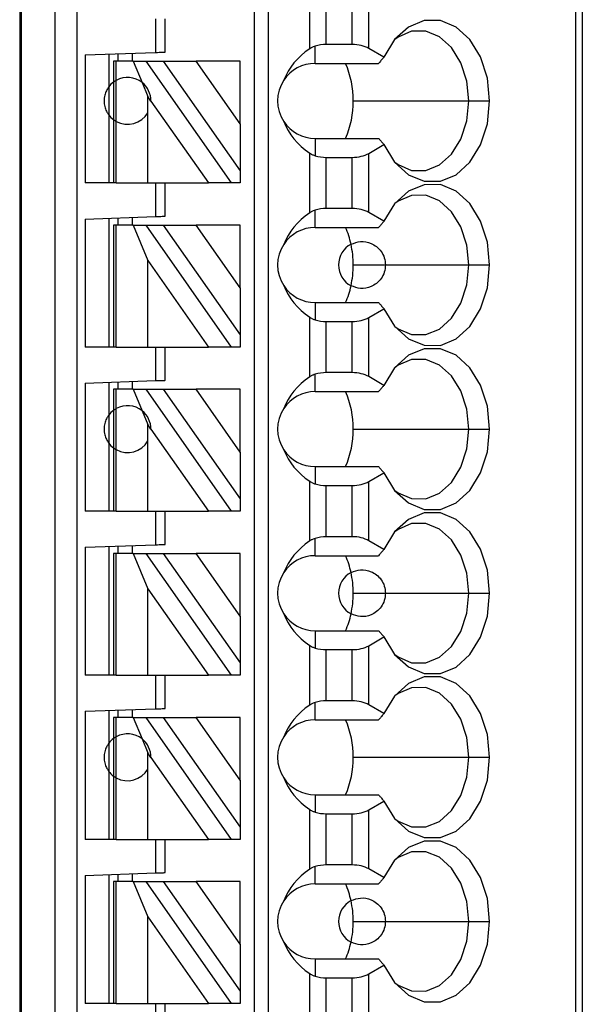
# Model space of a CAD drawing. Units: inches. Extents: x 0.1 to 16.9, y 0.1 to 10.9.
# Drawn here: x 11.3 to 11.8, y 5.5 to 6.3 of the extents above; entities that cross this region are included whole.
import ezdxf

# ---------------------------------------------------------------- set-up
doc = ezdxf.new("R2010")
doc.units = ezdxf.units.IN
doc.header["$MEASUREMENT"] = 0

msp = doc.modelspace()

# ---------------------------------------------------------------- linework, layer by layer
at = {"color": 7, "linetype": 'Continuous', "lineweight": 25}
for p, q in [((11.29097, 8.10259), (11.29097, 5.14983)), ((11.29216, 8.10259), (11.29216, 5.14983)), ((11.32065, 5.14983), (11.32065, 8.10259)), ((11.33914, 5.14983), (11.33914, 8.10259)), ((11.48782, 8.10259), (11.48782, 5.20889)), ((11.49963, 8.10259), (11.49963, 5.20889)), ((11.75765, 8.10259), (11.75765, 5.14983)), ((11.76341, 8.10259), (11.76341, 5.14983)), ((11.53449, 6.2862), (11.53449, 6.3363)), ((11.58414, 6.28643), (11.58414, 6.33607)), ((11.54841, 6.28976), (11.54841, 6.33274)), ((11.57022, 6.28976), (11.57022, 6.33274)), ((11.40514, 6.31125), (11.40514, 6.28302)), ((11.41302, 6.2833), (11.41302, 6.31125)), ((11.539, 6.27385), (11.539, 6.28838)), ((11.57022, 6.28976), (11.54841, 6.28976)), ((11.59684, 6.2791), (11.58414, 6.28643)), ((11.34609, 6.28096), (11.40514, 6.28302)), ((11.34609, 6.28096), (11.34609, 6.17346)), ((11.36577, 6.28165), (11.36577, 6.25416)), ((11.36971, 6.27582), (11.36971, 6.2581)), ((11.37202, 6.27582), (11.36971, 6.27582)), ((11.37202, 6.25959), (11.37202, 6.27582)), ((11.38631, 6.27582), (11.37202, 6.27582)), ((11.37365, 6.27582), (11.37365, 6.28192)), ((11.38546, 6.28234), (11.38546, 6.27582)), ((11.38631, 6.27582), (11.3937, 6.25781)), ((11.38631, 6.27582), (11.39713, 6.27582)), ((11.4688, 6.17346), (11.39713, 6.27582)), ((11.39713, 6.27582), (11.41154, 6.27582)), ((11.41154, 6.27582), (11.47601, 6.18375)), ((11.41154, 6.27582), (11.4391, 6.27582)), ((11.47601, 6.22311), (11.4391, 6.27582)), ((11.47601, 6.27582), (11.4391, 6.27582)), ((11.47601, 6.22311), (11.47601, 6.27582)), ((11.539, 6.27385), (11.59239, 6.27385)), ((11.37202, 6.22511), (11.37202, 6.25959)), ((11.36577, 6.25416), (11.36577, 6.23054)), ((11.36971, 6.2581), (11.36971, 6.2266)), ((11.3937, 6.25781), (11.39853, 6.24608)), ((11.40121, 6.24225), (11.39853, 6.24608)), ((11.39853, 6.23244), (11.39853, 6.24608)), ((11.40121, 6.24225), (11.44938, 6.17346)), ((11.57107, 6.24235), (11.66805, 6.24235)), ((11.66805, 6.24235), (11.68561, 6.24235)), ((11.36577, 6.23054), (11.36577, 6.17346)), ((11.36971, 6.2266), (11.36971, 6.17346)), ((11.39853, 6.17346), (11.39853, 6.23244)), ((11.37202, 6.17346), (11.37202, 6.22511)), ((11.47601, 6.22311), (11.47601, 6.18375)), ((11.539, 6.21086), (11.539, 6.19633)), ((11.539, 6.21086), (11.59239, 6.21086)), ((11.58414, 6.19827), (11.59684, 6.20561)), ((11.53449, 6.1484), (11.53449, 6.19851)), ((11.54841, 6.15196), (11.54841, 6.19495)), ((11.54841, 6.19495), (11.57022, 6.19495)), ((11.57022, 6.15196), (11.57022, 6.19495)), ((11.58414, 6.14864), (11.58414, 6.19827)), ((11.47601, 6.18375), (11.47601, 6.17346)), ((11.36971, 6.17346), (11.34609, 6.17346)), ((11.37202, 6.17346), (11.36971, 6.17346)), ((11.37202, 6.17346), (11.39853, 6.17346)), ((11.39853, 6.17346), (11.44938, 6.17346)), ((11.40514, 6.17346), (11.40514, 6.14523)), ((11.41302, 6.1455), (11.41302, 6.17346)), ((11.4688, 6.17346), (11.44938, 6.17346)), ((11.47601, 6.17346), (11.4688, 6.17346)), ((11.57022, 6.15196), (11.54841, 6.15196)), ((11.34609, 6.14317), (11.40514, 6.14523)), ((11.34609, 6.14317), (11.34609, 6.03566)), ((11.36577, 6.14385), (11.36577, 6.03566)), ((11.37365, 6.13802), (11.37365, 6.14413)), ((11.38546, 6.14454), (11.38546, 6.13802)), ((11.539, 6.13605), (11.539, 6.15058)), ((11.59684, 6.1413), (11.58414, 6.14864)), ((11.36971, 6.13802), (11.36971, 6.03566)), ((11.37202, 6.13802), (11.36971, 6.13802)), ((11.37202, 6.03566), (11.37202, 6.13802)), ((11.38631, 6.13802), (11.37202, 6.13802)), ((11.38631, 6.13802), (11.39853, 6.10828)), ((11.38631, 6.13802), (11.39713, 6.13802)), ((11.4688, 6.03566), (11.39713, 6.13802)), ((11.39713, 6.13802), (11.41154, 6.13802)), ((11.41154, 6.13802), (11.47601, 6.04596)), ((11.41154, 6.13802), (11.4391, 6.13802)), ((11.47601, 6.08531), (11.4391, 6.13802)), ((11.47601, 6.13802), (11.4391, 6.13802)), ((11.47601, 6.08531), (11.47601, 6.13802)), ((11.539, 6.13605), (11.59239, 6.13605)), ((11.39853, 6.03566), (11.39853, 6.10828)), ((11.39853, 6.10828), (11.44938, 6.03566)), ((11.57107, 6.10456), (11.59806, 6.10456)), ((11.59806, 6.10456), (11.66805, 6.10456)), ((11.66805, 6.10456), (11.68561, 6.10456)), ((11.47601, 6.08531), (11.47601, 6.04596)), ((11.539, 6.07306), (11.539, 6.05853)), ((11.539, 6.07306), (11.59239, 6.07306)), ((11.53449, 6.01061), (11.53449, 6.06071)), ((11.58414, 6.06048), (11.59684, 6.06781)), ((11.58414, 6.01084), (11.58414, 6.06048)), ((11.54841, 6.01417), (11.54841, 6.05715)), ((11.54841, 6.05715), (11.57022, 6.05715)), ((11.57022, 6.01417), (11.57022, 6.05715)), ((11.47601, 6.04596), (11.47601, 6.03566)), ((11.36971, 6.03566), (11.34609, 6.03566)), ((11.37202, 6.03566), (11.36971, 6.03566)), ((11.37202, 6.03566), (11.39853, 6.03566)), ((11.39853, 6.03566), (11.44938, 6.03566)), ((11.40514, 6.03566), (11.40514, 6.00743)), ((11.41302, 6.00771), (11.41302, 6.03566)), ((11.4688, 6.03566), (11.44938, 6.03566)), ((11.47601, 6.03566), (11.4688, 6.03566)), ((11.539, 5.99826), (11.539, 6.01279)), ((11.57022, 6.01417), (11.54841, 6.01417)), ((11.59684, 6.0035), (11.58414, 6.01084)), ((11.34609, 6.00537), (11.40514, 6.00743)), ((11.34609, 6.00537), (11.34609, 5.89786)), ((11.36577, 6.00606), (11.36577, 5.97857)), ((11.37365, 6.00023), (11.37365, 6.00633)), ((11.38546, 6.00674), (11.38546, 6.00023)), ((11.36971, 6.00023), (11.36971, 5.98251)), ((11.37202, 6.00023), (11.36971, 6.00023)), ((11.37202, 5.984), (11.37202, 6.00023)), ((11.38631, 6.00023), (11.37202, 6.00023)), ((11.38631, 6.00023), (11.3937, 5.98222)), ((11.38631, 6.00023), (11.39713, 6.00023)), ((11.4688, 5.89786), (11.39713, 6.00023)), ((11.39713, 6.00023), (11.41154, 6.00023)), ((11.41154, 6.00023), (11.47601, 5.90816)), ((11.41154, 6.00023), (11.4391, 6.00023)), ((11.47601, 5.94752), (11.4391, 6.00023)), ((11.47601, 6.00023), (11.4391, 6.00023)), ((11.47601, 5.94752), (11.47601, 6.00023)), ((11.539, 5.99826), (11.59239, 5.99826)), ((11.36577, 5.97857), (11.36577, 5.95495)), ((11.36971, 5.98251), (11.36971, 5.95101)), ((11.37202, 5.94952), (11.37202, 5.984)), ((11.3937, 5.98222), (11.39853, 5.97049)), ((11.39853, 5.95685), (11.39853, 5.97049)), ((11.40121, 5.96666), (11.39853, 5.97049)), ((11.40121, 5.96666), (11.44938, 5.89786)), ((11.57107, 5.96676), (11.66805, 5.96676)), ((11.66805, 5.96676), (11.68561, 5.96676)), ((11.36577, 5.95495), (11.36577, 5.89786)), ((11.39853, 5.89786), (11.39853, 5.95685)), ((11.36971, 5.95101), (11.36971, 5.89786)), ((11.37202, 5.89786), (11.37202, 5.94952)), ((11.47601, 5.94752), (11.47601, 5.90816)), ((11.539, 5.93527), (11.539, 5.92074)), ((11.539, 5.93527), (11.59239, 5.93527)), ((11.58414, 5.92268), (11.59684, 5.93002)), ((11.53449, 5.87281), (11.53449, 5.92292)), ((11.58414, 5.87305), (11.58414, 5.92268)), ((11.54841, 5.91935), (11.57022, 5.91935)), ((11.54841, 5.87637), (11.54841, 5.91935)), ((11.57022, 5.87637), (11.57022, 5.91935)), ((11.47601, 5.90816), (11.47601, 5.89786)), ((11.36971, 5.89786), (11.34609, 5.89786)), ((11.37202, 5.89786), (11.36971, 5.89786)), ((11.37202, 5.89786), (11.39853, 5.89786)), ((11.39853, 5.89786), (11.44938, 5.89786)), ((11.40514, 5.89786), (11.40514, 5.86964)), ((11.41302, 5.86991), (11.41302, 5.89786)), ((11.4688, 5.89786), (11.44938, 5.89786)), ((11.47601, 5.89786), (11.4688, 5.89786)), ((11.539, 5.86046), (11.539, 5.87499)), ((11.57022, 5.87637), (11.54841, 5.87637)), ((11.59684, 5.86571), (11.58414, 5.87305)), ((11.34609, 5.86757), (11.40514, 5.86964)), ((11.34609, 5.86757), (11.34609, 5.76007)), ((11.36577, 5.86826), (11.36577, 5.76007)), ((11.36971, 5.86243), (11.36971, 5.76007)), ((11.37202, 5.86243), (11.36971, 5.86243)), ((11.37202, 5.76007), (11.37202, 5.86243)), ((11.38631, 5.86243), (11.37202, 5.86243)), ((11.37365, 5.86243), (11.37365, 5.86854)), ((11.38546, 5.86895), (11.38546, 5.86243)), ((11.38631, 5.86243), (11.39853, 5.83269)), ((11.38631, 5.86243), (11.39713, 5.86243)), ((11.4688, 5.76007), (11.39713, 5.86243)), ((11.39713, 5.86243), (11.41154, 5.86243)), ((11.41154, 5.86243), (11.47601, 5.77037)), ((11.41154, 5.86243), (11.4391, 5.86243)), ((11.47601, 5.80972), (11.4391, 5.86243)), ((11.47601, 5.86243), (11.4391, 5.86243)), ((11.47601, 5.80972), (11.47601, 5.86243)), ((11.539, 5.86046), (11.59239, 5.86046)), ((11.39853, 5.76007), (11.39853, 5.83269)), ((11.39853, 5.83269), (11.44938, 5.76007)), ((11.57107, 5.82897), (11.59806, 5.82897)), ((11.59806, 5.82897), (11.66805, 5.82897)), ((11.66805, 5.82897), (11.68561, 5.82897)), ((11.47601, 5.80972), (11.47601, 5.77037)), ((11.539, 5.79747), (11.539, 5.78294)), ((11.539, 5.79747), (11.59239, 5.79747)), ((11.58414, 5.78489), (11.59684, 5.79222)), ((11.53449, 5.73502), (11.53449, 5.78512)), ((11.54841, 5.78156), (11.57022, 5.78156)), ((11.54841, 5.73858), (11.54841, 5.78156)), ((11.57022, 5.73858), (11.57022, 5.78156)), ((11.58414, 5.73525), (11.58414, 5.78489)), ((11.47601, 5.77037), (11.47601, 5.76007)), ((11.36971, 5.76007), (11.34609, 5.76007)), ((11.37202, 5.76007), (11.36971, 5.76007)), ((11.37202, 5.76007), (11.39853, 5.76007)), ((11.39853, 5.76007), (11.44938, 5.76007)), ((11.40514, 5.76007), (11.40514, 5.73184)), ((11.41302, 5.73212), (11.41302, 5.76007)), ((11.4688, 5.76007), (11.44938, 5.76007)), ((11.47601, 5.76007), (11.4688, 5.76007)), ((11.57022, 5.73858), (11.54841, 5.73858)), ((11.34609, 5.72978), (11.40514, 5.73184)), ((11.34609, 5.72978), (11.34609, 5.62227)), ((11.36577, 5.73047), (11.36577, 5.70298)), ((11.37365, 5.72464), (11.37365, 5.73074)), ((11.38546, 5.73115), (11.38546, 5.72464)), ((11.539, 5.72267), (11.539, 5.7372)), ((11.59684, 5.72791), (11.58414, 5.73525)), ((11.36971, 5.72464), (11.36971, 5.70692)), ((11.37202, 5.72464), (11.36971, 5.72464)), ((11.37202, 5.70841), (11.37202, 5.72464)), ((11.38631, 5.72464), (11.37202, 5.72464)), ((11.38631, 5.72464), (11.3937, 5.70663)), ((11.38631, 5.72464), (11.39713, 5.72464)), ((11.4688, 5.62227), (11.39713, 5.72464)), ((11.39713, 5.72464), (11.41154, 5.72464)), ((11.41154, 5.72464), (11.47601, 5.63257)), ((11.41154, 5.72464), (11.4391, 5.72464)), ((11.47601, 5.67193), (11.4391, 5.72464)), ((11.47601, 5.72464), (11.4391, 5.72464)), ((11.47601, 5.67193), (11.47601, 5.72464)), ((11.539, 5.72267), (11.59239, 5.72267)), ((11.36971, 5.70692), (11.36971, 5.67542)), ((11.37202, 5.67393), (11.37202, 5.70841)), ((11.3937, 5.70663), (11.39853, 5.6949)), ((11.36577, 5.70298), (11.36577, 5.67936)), ((11.39853, 5.68125), (11.39853, 5.6949)), ((11.40121, 5.69107), (11.39853, 5.6949)), ((11.40121, 5.69107), (11.44938, 5.62227)), ((11.57107, 5.69117), (11.66805, 5.69117)), ((11.66805, 5.69117), (11.68561, 5.69117)), ((11.39853, 5.62227), (11.39853, 5.68125)), ((11.36577, 5.67936), (11.36577, 5.62227)), ((11.36971, 5.67542), (11.36971, 5.62227)), ((11.37202, 5.62227), (11.37202, 5.67393)), ((11.47601, 5.67193), (11.47601, 5.63257)), ((11.539, 5.65968), (11.539, 5.64515)), ((11.539, 5.65968), (11.59239, 5.65968)), ((11.53449, 5.59722), (11.53449, 5.64732)), ((11.58414, 5.64709), (11.59684, 5.65443)), ((11.58414, 5.59745), (11.58414, 5.64709)), ((11.54841, 5.60078), (11.54841, 5.64376)), ((11.54841, 5.64376), (11.57022, 5.64376)), ((11.57022, 5.60078), (11.57022, 5.64376)), ((11.47601, 5.63257), (11.47601, 5.62227)), ((11.36971, 5.62227), (11.34609, 5.62227)), ((11.37202, 5.62227), (11.36971, 5.62227)), ((11.37202, 5.62227), (11.39853, 5.62227)), ((11.39853, 5.62227), (11.44938, 5.62227)), ((11.40514, 5.62227), (11.40514, 5.59405)), ((11.41302, 5.59432), (11.41302, 5.62227)), ((11.4688, 5.62227), (11.44938, 5.62227)), ((11.47601, 5.62227), (11.4688, 5.62227)), ((11.539, 5.58487), (11.539, 5.5994)), ((11.57022, 5.60078), (11.54841, 5.60078)), ((11.59684, 5.59012), (11.58414, 5.59745)), ((11.34609, 5.59198), (11.40514, 5.59405)), ((11.34609, 5.59198), (11.34609, 5.48448)), ((11.36577, 5.59267), (11.36577, 5.48448)), ((11.37365, 5.58684), (11.37365, 5.59295)), ((11.38546, 5.59336), (11.38546, 5.58684)), ((11.36971, 5.58684), (11.36971, 5.48448)), ((11.37202, 5.58684), (11.36971, 5.58684)), ((11.37202, 5.48448), (11.37202, 5.58684)), ((11.38631, 5.58684), (11.37202, 5.58684)), ((11.38631, 5.58684), (11.39853, 5.5571)), ((11.38631, 5.58684), (11.39713, 5.58684)), ((11.4688, 5.48448), (11.39713, 5.58684)), ((11.39713, 5.58684), (11.41154, 5.58684)), ((11.41154, 5.58684), (11.47601, 5.49477)), ((11.41154, 5.58684), (11.4391, 5.58684)), ((11.47601, 5.53413), (11.4391, 5.58684)), ((11.47601, 5.58684), (11.4391, 5.58684)), ((11.47601, 5.53413), (11.47601, 5.58684)), ((11.539, 5.58487), (11.59239, 5.58487)), ((11.39853, 5.5571), (11.44938, 5.48448)), ((11.39853, 5.48448), (11.39853, 5.5571)), ((11.57107, 5.55338), (11.59806, 5.55338)), ((11.59806, 5.55338), (11.66805, 5.55338)), ((11.66805, 5.55338), (11.68561, 5.55338)), ((11.47601, 5.53413), (11.47601, 5.49477)), ((11.539, 5.52188), (11.539, 5.50735)), ((11.539, 5.52188), (11.59239, 5.52188)), ((11.58414, 5.5093), (11.59684, 5.51663)), ((11.53449, 5.45943), (11.53449, 5.50953)), ((11.58414, 5.45966), (11.58414, 5.5093)), ((11.54841, 5.50597), (11.57022, 5.50597)), ((11.54841, 5.46299), (11.54841, 5.50597)), ((11.57022, 5.46299), (11.57022, 5.50597)), ((11.47601, 5.49477), (11.47601, 5.48448)), ((11.36971, 5.48448), (11.34609, 5.48448)), ((11.37202, 5.48448), (11.36971, 5.48448)), ((11.37202, 5.48448), (11.39853, 5.48448)), ((11.39853, 5.48448), (11.44938, 5.48448)), ((11.40514, 5.48448), (11.40514, 5.45625)), ((11.41302, 5.45653), (11.41302, 5.48448)), ((11.4688, 5.48448), (11.44938, 5.48448)), ((11.47601, 5.48448), (11.4688, 5.48448))]:
    msp.add_line(p, q, dxfattribs=at)
at = {"color": 7, "linetype": 'Continuous', "lineweight": 25, "flags": 128}
for points in [[(11.68561, 6.24235), (11.68366, 6.26156), (11.67795, 6.27922), (11.66896, 6.29388), (11.65741, 6.30436), (11.64424, 6.30982), (11.63051, 6.30979), (11.61735, 6.3043), (11.60581, 6.29379), (11.59684, 6.2791)], [(11.66805, 6.24235), (11.66635, 6.25904), (11.66138, 6.27438), (11.65355, 6.2871), (11.64349, 6.29617), (11.63204, 6.30085), (11.62011, 6.30076), (11.60869, 6.2959), (11.60589, 6.29388)], [(11.40514, 6.28302), (11.40668, 6.28308), (11.40816, 6.28313), (11.40952, 6.28318), (11.41071, 6.28322), (11.41169, 6.28325), (11.41242, 6.28328), (11.41287, 6.28329), (11.41302, 6.2833)], [(11.59684, 6.20561), (11.60581, 6.19092), (11.61735, 6.1804), (11.63051, 6.17491), (11.64424, 6.17489), (11.65741, 6.18034), (11.66896, 6.19082), (11.67795, 6.20549), (11.68366, 6.22314), (11.68561, 6.24235)], [(11.60589, 6.19082), (11.60869, 6.1888), (11.62011, 6.18395), (11.63204, 6.18386), (11.64349, 6.18854), (11.65355, 6.19761), (11.66138, 6.21033), (11.66635, 6.22566), (11.66805, 6.24235)], [(11.68561, 6.10456), (11.68366, 6.12377), (11.67795, 6.14142), (11.66896, 6.15609), (11.65741, 6.16657), (11.64424, 6.17202), (11.63051, 6.172), (11.61735, 6.16651), (11.60581, 6.15599), (11.59684, 6.1413)], [(11.66805, 6.10456), (11.66635, 6.12125), (11.66138, 6.13658), (11.65355, 6.1493), (11.64349, 6.15837), (11.63204, 6.16305), (11.62011, 6.16296), (11.60869, 6.15811), (11.60589, 6.15609)], [(11.40514, 6.14523), (11.40668, 6.14528), (11.40816, 6.14533), (11.40952, 6.14538), (11.41071, 6.14542), (11.41169, 6.14546), (11.41242, 6.14548), (11.41287, 6.1455), (11.41302, 6.1455)], [(11.59684, 6.06781), (11.60581, 6.05312), (11.61735, 6.04261), (11.63051, 6.03712), (11.64424, 6.03709), (11.65741, 6.04255), (11.66896, 6.05303), (11.67795, 6.06769), (11.68366, 6.08535), (11.68561, 6.10456)], [(11.60589, 6.05303), (11.60869, 6.05101), (11.62011, 6.04615), (11.63204, 6.04606), (11.64349, 6.05074), (11.65355, 6.05981), (11.66138, 6.07253), (11.66635, 6.08787), (11.66805, 6.10456)], [(11.68561, 5.96676), (11.68366, 5.98597), (11.67795, 6.00363), (11.66896, 6.01829), (11.65741, 6.02877), (11.64424, 6.03423), (11.63051, 6.0342), (11.61735, 6.02871), (11.60581, 6.01819), (11.59684, 6.0035)], [(11.66805, 5.96676), (11.66635, 5.98345), (11.66138, 5.99879), (11.65355, 6.0115), (11.64349, 6.02057), (11.63204, 6.02526), (11.62011, 6.02517), (11.60869, 6.02031), (11.60589, 6.01829)], [(11.40514, 6.00743), (11.40668, 6.00749), (11.40816, 6.00754), (11.40952, 6.00758), (11.41071, 6.00763), (11.41169, 6.00766), (11.41242, 6.00769), (11.41287, 6.0077), (11.41302, 6.00771)], [(11.59684, 5.93002), (11.60581, 5.91533), (11.61735, 5.90481), (11.63051, 5.89932), (11.64424, 5.8993), (11.65741, 5.90475), (11.66896, 5.91523), (11.67795, 5.9299), (11.68366, 5.94755), (11.68561, 5.96676)], [(11.60589, 5.91523), (11.60869, 5.91321), (11.62011, 5.90836), (11.63204, 5.90827), (11.64349, 5.91295), (11.65355, 5.92202), (11.66138, 5.93474), (11.66635, 5.95007), (11.66805, 5.96676)], [(11.68561, 5.82897), (11.68366, 5.84818), (11.67795, 5.86583), (11.66896, 5.8805), (11.65741, 5.89098), (11.64424, 5.89643), (11.63051, 5.89641), (11.61735, 5.89092), (11.60581, 5.8804), (11.59684, 5.86571)], [(11.66805, 5.82897), (11.66635, 5.84566), (11.66138, 5.86099), (11.65355, 5.87371), (11.64349, 5.88278), (11.63204, 5.88746), (11.62011, 5.88737), (11.60869, 5.88252), (11.60589, 5.8805)], [(11.40514, 5.86964), (11.40668, 5.86969), (11.40816, 5.86974), (11.40952, 5.86979), (11.41071, 5.86983), (11.41169, 5.86987), (11.41242, 5.86989), (11.41287, 5.86991), (11.41302, 5.86991)], [(11.59684, 5.79222), (11.60581, 5.77753), (11.61735, 5.76702), (11.63051, 5.76152), (11.64424, 5.7615), (11.65741, 5.76696), (11.66896, 5.77744), (11.67795, 5.7921), (11.68366, 5.80975), (11.68561, 5.82897)], [(11.60589, 5.77744), (11.60869, 5.77541), (11.62011, 5.77056), (11.63204, 5.77047), (11.64349, 5.77515), (11.65355, 5.78422), (11.66138, 5.79694), (11.66635, 5.81227), (11.66805, 5.82897)], [(11.68561, 5.69117), (11.68366, 5.71038), (11.67795, 5.72804), (11.66896, 5.7427), (11.65741, 5.75318), (11.64424, 5.75863), (11.63051, 5.75861), (11.61735, 5.75312), (11.60581, 5.7426), (11.59684, 5.72791)], [(11.66805, 5.69117), (11.66635, 5.70786), (11.66138, 5.72319), (11.65355, 5.73591), (11.64349, 5.74498), (11.63204, 5.74967), (11.62011, 5.74958), (11.60869, 5.74472), (11.60589, 5.7427)], [(11.40514, 5.73184), (11.40668, 5.7319), (11.40816, 5.73195), (11.40952, 5.73199), (11.41071, 5.73204), (11.41169, 5.73207), (11.41242, 5.7321), (11.41287, 5.73211), (11.41302, 5.73212)], [(11.59684, 5.65443), (11.60581, 5.63974), (11.61735, 5.62922), (11.63051, 5.62373), (11.64424, 5.62371), (11.65741, 5.62916), (11.66896, 5.63964), (11.67795, 5.65431), (11.68366, 5.67196), (11.68561, 5.69117)], [(11.60589, 5.63964), (11.60869, 5.63762), (11.62011, 5.63277), (11.63204, 5.63268), (11.64349, 5.63736), (11.65355, 5.64643), (11.66138, 5.65915), (11.66635, 5.67448), (11.66805, 5.69117)], [(11.68561, 5.55338), (11.68366, 5.57259), (11.67795, 5.59024), (11.66896, 5.6049), (11.65741, 5.61539), (11.64424, 5.62084), (11.63051, 5.62082), (11.61735, 5.61533), (11.60581, 5.60481), (11.59684, 5.59012)], [(11.66805, 5.55338), (11.66635, 5.57007), (11.66138, 5.5854), (11.65355, 5.59812), (11.64349, 5.60719), (11.63204, 5.61187), (11.62011, 5.61178), (11.60869, 5.60693), (11.60589, 5.60491)], [(11.40514, 5.59405), (11.40668, 5.5941), (11.40816, 5.59415), (11.40952, 5.5942), (11.41071, 5.59424), (11.41169, 5.59427), (11.41242, 5.5943), (11.41287, 5.59432), (11.41302, 5.59432)], [(11.59684, 5.51663), (11.60581, 5.50194), (11.61735, 5.49143), (11.63051, 5.48593), (11.64424, 5.48591), (11.65741, 5.49137), (11.66896, 5.50185), (11.67795, 5.51651), (11.68366, 5.53416), (11.68561, 5.55338)], [(11.60589, 5.50185), (11.60869, 5.49982), (11.62011, 5.49497), (11.63204, 5.49488), (11.64349, 5.49956), (11.65355, 5.50863), (11.66138, 5.52135), (11.66635, 5.53668), (11.66805, 5.55338)]]:
    msp.add_lwpolyline(points, dxfattribs=at)
at = {"color": 7, "linetype": 'Continuous', "lineweight": 25}
for centre, radius, start, end in [((11.539, 6.24235), 0.0315, 90, 146.63786), ((11.49409, 6.24303), 0.07698, 359.49524, 23.59833), ((11.38152, 6.24235), 0.01969, 51.7617, 118.87123), ((11.539, 6.24235), 0.0315, 146.63786, 213.36214), ((11.38152, 6.24235), 0.01969, 359.69845, 51.7617), ((11.4931, 6.24188), 0.07797, 336.55629, 0.35019), ((11.38152, 6.24235), 0.01969, 241.12877, 329.74928), ((11.539, 6.24235), 0.0315, 213.36214, 270), ((11.539, 6.10456), 0.0315, 90, 146.63786), ((11.49852, 6.10678), 0.0723, 12.13768, 23.88649), ((11.539, 6.10456), 0.0315, 146.63786, 213.36214), ((11.57837, 6.10456), 0.01969, 117.74447, 242.25553), ((11.4892, 6.10463), 0.08186, 359.9458, 12.23217), ((11.4892, 6.10448), 0.08186, 347.76783, 0.05415), ((11.539, 6.10456), 0.0315, 213.36214, 270), ((11.49855, 6.10233), 0.07228, 336.11159, 347.86423), ((11.539, 5.96676), 0.0315, 90, 146.63786), ((11.49409, 5.96744), 0.07698, 359.49519, 23.59833), ((11.38152, 5.96676), 0.01969, 51.7617, 118.87123), ((11.38152, 5.96676), 0.01969, 359.69845, 51.7617), ((11.539, 5.96676), 0.0315, 146.63786, 213.36214), ((11.4931, 5.96629), 0.07797, 336.55618, 0.35025), ((11.38152, 5.96676), 0.01969, 241.12877, 329.74928), ((11.539, 5.96676), 0.0315, 213.36214, 270), ((11.539, 5.82897), 0.0315, 90, 146.63786), ((11.49852, 5.83119), 0.0723, 12.13754, 23.88646), ((11.539, 5.82897), 0.0315, 146.63786, 213.36214), ((11.57837, 5.82897), 0.01969, 117.74447, 242.25553), ((11.4892, 5.82904), 0.08186, 359.94585, 12.23217), ((11.4892, 5.82889), 0.08186, 347.76783, 0.05415), ((11.539, 5.82897), 0.0315, 213.36214, 270), ((11.49853, 5.82675), 0.0723, 336.11338, 347.86245), ((11.539, 5.69117), 0.0315, 90, 146.63786), ((11.49409, 5.69185), 0.07698, 359.49519, 23.59838), ((11.38152, 5.69117), 0.01969, 51.7617, 118.87123), ((11.38152, 5.69117), 0.01969, 359.69845, 51.7617), ((11.539, 5.69117), 0.0315, 146.63786, 213.36214), ((11.4931, 5.69069), 0.07797, 336.55604, 0.35039), ((11.38152, 5.69117), 0.01969, 241.12877, 329.74928), ((11.539, 5.69117), 0.0315, 213.36214, 270), ((11.539, 5.55338), 0.0315, 90, 146.63786), ((11.49852, 5.5556), 0.0723, 12.13766, 23.88652), ((11.539, 5.55338), 0.0315, 146.63786, 213.36214), ((11.57837, 5.55338), 0.01969, 117.74447, 242.25553), ((11.4892, 5.55345), 0.08186, 359.94595, 12.23207), ((11.4892, 5.5533), 0.08186, 347.76772, 0.05425), ((11.539, 5.55338), 0.0315, 213.36214, 270), ((11.49852, 5.55116), 0.0723, 336.1136, 347.86258)]:
    msp.add_arc(centre, radius, start, end, dxfattribs=at)
at = {"color": 8, "linetype": 'Continuous', "lineweight": 25}
for centre, start, end in [((11.38152, 6.24235), 126.8699, 143.1301), ((11.38152, 6.24235), 216.8699, 233.1301), ((11.38152, 5.96676), 126.8699, 143.1301), ((11.38152, 5.96676), 216.8699, 233.1301), ((11.38152, 5.69117), 126.8699, 143.1301), ((11.38152, 5.69117), 216.8699, 233.1301)]:
    msp.add_arc(centre, 0.01969, start, end, dxfattribs=at)
at = {"color": 7, "linetype": 'Continuous', "lineweight": 25}
for centre, major_axis, ratio, start_param, end_param in [((11.57943, 6.24235), (0.07003, 0), 0.816497, 2.267626, 2.83382), ((11.54841, 6.27839), (0.01969, 0), 0.57735, 1.570796, 2.069031), ((11.57022, 6.27839), (0.01969, 0), 0.57735, 0.785398, 1.570796), ((11.57943, 6.24235), (0.07003, 0), 0.816497, 3.449365, 4.015559), ((11.54841, 6.20631), (0.01969, 0), 0.57735, 4.214155, 4.712389), ((11.57022, 6.20631), (0.01969, 0), 0.57735, 4.712389, 5.497787), ((11.54841, 6.1406), (0.01969, 0), 0.57735, 1.570796, 2.069031), ((11.57022, 6.1406), (0.01969, 0), 0.57735, 0.785398, 1.570796), ((11.57943, 6.10456), (0.07003, 0), 0.816497, 2.267626, 2.83382), ((11.57943, 6.10456), (0.07003, 0), 0.816497, 3.449365, 4.015559), ((11.57022, 6.06852), (0.01969, 0), 0.57735, 4.712389, 5.497787), ((11.54841, 6.06852), (0.01969, 0), 0.57735, 4.214155, 4.712389), ((11.54841, 6.0028), (0.01969, 0), 0.57735, 1.570796, 2.069031), ((11.57022, 6.0028), (0.01969, 0), 0.57735, 0.785398, 1.570796), ((11.57943, 5.96676), (0.07003, 0), 0.816497, 2.267626, 2.83382), ((11.57943, 5.96676), (0.07003, 0), 0.816497, 3.449365, 4.015559), ((11.54841, 5.93072), (0.01969, 0), 0.57735, 4.214155, 4.712389), ((11.57022, 5.93072), (0.01969, 0), 0.57735, 4.712389, 5.497787), ((11.57943, 5.82897), (0.07003, 0), 0.816497, 2.267626, 2.83382), ((11.54841, 5.86501), (0.01969, 0), 0.57735, 1.570796, 2.069031), ((11.57022, 5.86501), (0.01969, 0), 0.57735, 0.785398, 1.570796), ((11.57943, 5.82897), (0.07003, 0), 0.816497, 3.449365, 4.015559), ((11.54841, 5.79292), (0.01969, 0), 0.57735, 4.214155, 4.712389), ((11.57022, 5.79292), (0.01969, 0), 0.57735, 4.712389, 5.497787), ((11.54841, 5.72721), (0.01969, 0), 0.57735, 1.570796, 2.069031), ((11.57022, 5.72721), (0.01969, 0), 0.57735, 0.785398, 1.570796), ((11.57943, 5.69117), (0.07003, 0), 0.816497, 2.267626, 2.83382), ((11.57943, 5.69117), (0.07003, 0), 0.816497, 3.449365, 4.015559), ((11.57022, 5.65513), (0.01969, 0), 0.57735, 4.712389, 5.497787), ((11.54841, 5.65513), (0.01969, 0), 0.57735, 4.214155, 4.712389), ((11.54841, 5.58942), (0.01969, 0), 0.57735, 1.570796, 2.069031), ((11.57022, 5.58942), (0.01969, 0), 0.57735, 0.785398, 1.570796), ((11.57943, 5.55338), (0.07003, 0), 0.816497, 2.267626, 2.83382), ((11.57943, 5.55338), (0.07003, 0), 0.816497, 3.449365, 4.015559), ((11.54841, 5.51733), (0.01969, 0), 0.57735, 4.214155, 4.712389), ((11.57022, 5.51733), (0.01969, 0), 0.57735, 4.712389, 5.497787)]:
    msp.add_ellipse(centre, major_axis=major_axis, ratio=ratio, start_param=start_param, end_param=end_param, dxfattribs=at)
for points, knots in [([(11.539, 6.28838), (11.53843, 6.28818), (11.53749, 6.28786), (11.53631, 6.28729), (11.53536, 6.28677), (11.53478, 6.28639), (11.53449, 6.2862)], [0, 0, 0, 0, 0.339824, 0.55993, 0.780015, 1, 1, 1, 1]), ([(11.59684, 6.2791), (11.59633, 6.2785), (11.59549, 6.27752), (11.59433, 6.27616), (11.59336, 6.27501), (11.59271, 6.27423), (11.59239, 6.27385)], [0, 0, 0, 0, 0.339995, 0.560001, 0.779998, 1, 1, 1, 1]), ([(11.37202, 6.25959), (11.37157, 6.25933), (11.37084, 6.2589), (11.37017, 6.25844), (11.36978, 6.25816), (11.36973, 6.25812), (11.36971, 6.2581)], [0, 0, 0, 0, 0.339846, 0.559934, 0.780008, 1, 1, 1, 1]), ([(11.36577, 6.25416), (11.36565, 6.25401), (11.36542, 6.25371), (11.36379, 6.25117), (11.36225, 6.24719), (11.36163, 6.24235), (11.36225, 6.23752), (11.36379, 6.23353), (11.36542, 6.23099), (11.36565, 6.23069), (11.36577, 6.23054)], [0, 0, 0, 0, 0.125043, 0.250003, 0.374961, 0.499999, 0.62504, 0.749996, 0.874957, 1, 1, 1, 1]), ([(11.36971, 6.2266), (11.36977, 6.22656), (11.36986, 6.22649), (11.37046, 6.22606), (11.37113, 6.22562), (11.37172, 6.22528), (11.37202, 6.22511)], [0, 0, 0, 0, 0.339208, 0.559431, 0.779706, 1, 1, 1, 1]), ([(11.59239, 6.21086), (11.59289, 6.21026), (11.59371, 6.20928), (11.59487, 6.20792), (11.59585, 6.20676), (11.59651, 6.20599), (11.59684, 6.20561)], [0, 0, 0, 0, 0.340001, 0.56, 0.780001, 1, 1, 1, 1]), ([(11.53449, 6.19851), (11.53494, 6.19821), (11.53569, 6.19773), (11.53685, 6.19715), (11.53789, 6.1967), (11.53863, 6.19645), (11.539, 6.19633)], [0, 0, 0, 0, 0.339946, 0.560044, 0.78005, 1, 1, 1, 1]), ([(11.539, 6.15058), (11.53843, 6.15039), (11.53749, 6.15006), (11.53631, 6.14949), (11.53536, 6.14897), (11.53478, 6.14859), (11.53449, 6.1484)], [0, 0, 0, 0, 0.339824, 0.5599345, 0.7800151, 1, 1, 1, 1]), ([(11.59684, 6.1413), (11.59633, 6.14071), (11.59549, 6.13973), (11.59433, 6.13836), (11.59336, 6.13721), (11.59271, 6.13644), (11.59239, 6.13605)], [0, 0, 0, 0, 0.339995, 0.560001, 0.779998, 1, 1, 1, 1]), ([(11.56921, 6.12198), (11.57179, 6.12297), (11.57695, 6.12495), (11.58469, 6.1237), (11.5907, 6.12023), (11.59463, 6.11613), (11.59749, 6.11072), (11.59787, 6.10661), (11.59806, 6.10456)], [0, 0, 0, 0, 0.250248, 0.499839, 0.625049, 0.75012, 0.875084, 1, 1, 1, 1]), ([(11.59806, 6.10456), (11.59787, 6.1025), (11.59749, 6.09839), (11.59463, 6.09299), (11.5907, 6.08889), (11.58469, 6.08541), (11.57695, 6.08416), (11.57179, 6.08614), (11.56921, 6.08714)], [0, 0, 0, 0, 0.124915, 0.249879, 0.37495, 0.50016, 0.749751, 1, 1, 1, 1]), ([(11.59239, 6.07306), (11.59289, 6.07247), (11.59371, 6.07148), (11.59487, 6.07012), (11.59585, 6.06897), (11.59651, 6.0682), (11.59684, 6.06781)], [0, 0, 0, 0, 0.340001, 0.560003, 0.780001, 1, 1, 1, 1]), ([(11.53449, 6.06071), (11.53494, 6.06042), (11.53569, 6.05994), (11.53685, 6.05936), (11.53789, 6.05891), (11.53863, 6.05866), (11.539, 6.05853)], [0, 0, 0, 0, 0.339945, 0.560042, 0.780047, 1, 1, 1, 1]), ([(11.539, 6.01279), (11.53843, 6.01259), (11.53749, 6.01227), (11.53631, 6.0117), (11.53536, 6.01118), (11.53478, 6.0108), (11.53449, 6.01061)], [0, 0, 0, 0, 0.339822, 0.559933, 0.780014, 1, 1, 1, 1]), ([(11.59684, 6.0035), (11.59633, 6.00291), (11.59549, 6.00193), (11.59433, 6.00057), (11.59336, 5.99941), (11.59271, 5.99864), (11.59239, 5.99826)], [0, 0, 0, 0, 0.339998, 0.560001, 0.779998, 1, 1, 1, 1]), ([(11.36577, 5.97857), (11.36565, 5.97842), (11.36542, 5.97812), (11.36379, 5.97558), (11.36225, 5.9716), (11.36163, 5.96676), (11.36225, 5.96193), (11.36379, 5.95794), (11.36542, 5.9554), (11.36565, 5.9551), (11.36577, 5.95495)], [0, 0, 0, 0, 0.1250427, 0.250004, 0.3749618, 0.5000005, 0.6250392, 0.7499969, 0.8749573, 1, 1, 1, 1]), ([(11.37202, 5.984), (11.37157, 5.98374), (11.37084, 5.98331), (11.37017, 5.98285), (11.36978, 5.98257), (11.36973, 5.98253), (11.36971, 5.98251)], [0, 0, 0, 0, 0.33985, 0.559933, 0.780009, 1, 1, 1, 1]), ([(11.36971, 5.95101), (11.36977, 5.95097), (11.36986, 5.9509), (11.37046, 5.95047), (11.37113, 5.95003), (11.37172, 5.94969), (11.37202, 5.94952)], [0, 0, 0, 0, 0.339207, 0.559429, 0.779703, 1, 1, 1, 1]), ([(11.59239, 5.93527), (11.59289, 5.93467), (11.59371, 5.93369), (11.59487, 5.93233), (11.59585, 5.93117), (11.59651, 5.9304), (11.59684, 5.93002)], [0, 0, 0, 0, 0.34, 0.560001, 0.780002, 1, 1, 1, 1]), ([(11.53449, 5.92292), (11.53494, 5.92262), (11.53569, 5.92214), (11.53685, 5.92156), (11.53789, 5.92111), (11.53863, 5.92086), (11.539, 5.92074)], [0, 0, 0, 0, 0.339945, 0.560042, 0.780047, 1, 1, 1, 1]), ([(11.539, 5.87499), (11.53843, 5.8748), (11.53749, 5.87447), (11.53631, 5.8739), (11.53536, 5.87338), (11.53478, 5.873), (11.53449, 5.87281)], [0, 0, 0, 0, 0.339825, 0.559933, 0.780014, 1, 1, 1, 1]), ([(11.59684, 5.86571), (11.59633, 5.86512), (11.59549, 5.86414), (11.59433, 5.86277), (11.59336, 5.86162), (11.59271, 5.86085), (11.59239, 5.86046)], [0, 0, 0, 0, 0.339998, 0.560001, 0.779998, 1, 1, 1, 1]), ([(11.56921, 5.84639), (11.57179, 5.84738), (11.57695, 5.84936), (11.58469, 5.84811), (11.5907, 5.84464), (11.59463, 5.84054), (11.59749, 5.83513), (11.59787, 5.83102), (11.59806, 5.82897)], [0, 0, 0, 0, 0.250248, 0.499839, 0.62505, 0.750122, 0.875085, 1, 1, 1, 1]), ([(11.59806, 5.82897), (11.59787, 5.82691), (11.59749, 5.8228), (11.59463, 5.8174), (11.5907, 5.81329), (11.58469, 5.80982), (11.57695, 5.80857), (11.57179, 5.81055), (11.56921, 5.81154)], [0, 0, 0, 0, 0.124915, 0.249879, 0.37495, 0.50016, 0.749751, 1, 1, 1, 1]), ([(11.59239, 5.79747), (11.59289, 5.79688), (11.59371, 5.79589), (11.59487, 5.79453), (11.59585, 5.79338), (11.59651, 5.79261), (11.59684, 5.79222)], [0, 0, 0, 0, 0.34, 0.559998, 0.780002, 1, 1, 1, 1]), ([(11.53449, 5.78512), (11.53494, 5.78483), (11.53569, 5.78435), (11.53685, 5.78376), (11.53789, 5.78331), (11.53863, 5.78307), (11.539, 5.78294)], [0, 0, 0, 0, 0.339945, 0.560042, 0.780043, 1, 1, 1, 1]), ([(11.539, 5.7372), (11.53843, 5.737), (11.53749, 5.73667), (11.53631, 5.73611), (11.53536, 5.73559), (11.53478, 5.73521), (11.53449, 5.73502)], [0, 0, 0, 0, 0.339823, 0.559931, 0.780018, 1, 1, 1, 1]), ([(11.59684, 5.72791), (11.59633, 5.72732), (11.59549, 5.72634), (11.59433, 5.72498), (11.59336, 5.72382), (11.59271, 5.72305), (11.59239, 5.72267)], [0, 0, 0, 0, 0.339997, 0.559999, 0.779996, 1, 1, 1, 1]), ([(11.37202, 5.70841), (11.37157, 5.70815), (11.37084, 5.70772), (11.37017, 5.70726), (11.36978, 5.70697), (11.36973, 5.70694), (11.36971, 5.70692)], [0, 0, 0, 0, 0.33985, 0.559931, 0.780009, 1, 1, 1, 1]), ([(11.36577, 5.70298), (11.36565, 5.70283), (11.36542, 5.70253), (11.36379, 5.69999), (11.36225, 5.69601), (11.36163, 5.69117), (11.36225, 5.68634), (11.36379, 5.68235), (11.36542, 5.67981), (11.36565, 5.67951), (11.36577, 5.67936)], [0, 0, 0, 0, 0.125043, 0.250005, 0.374961, 0.499999, 0.625038, 0.749997, 0.874957, 1, 1, 1, 1]), ([(11.36971, 5.67542), (11.36977, 5.67538), (11.36986, 5.67531), (11.37046, 5.67488), (11.37113, 5.67444), (11.37172, 5.6741), (11.37202, 5.67393)], [0, 0, 0, 0, 0.3392083, 0.5594316, 0.7797098, 1, 1, 1, 1]), ([(11.59239, 5.65968), (11.59289, 5.65908), (11.59371, 5.6581), (11.59487, 5.65673), (11.59585, 5.65558), (11.59651, 5.65481), (11.59684, 5.65443)], [0, 0, 0, 0, 0.34, 0.560004, 0.780002, 1, 1, 1, 1]), ([(11.53449, 5.64732), (11.53494, 5.64703), (11.53569, 5.64655), (11.53685, 5.64597), (11.53789, 5.64552), (11.53863, 5.64527), (11.539, 5.64515)], [0, 0, 0, 0, 0.339945, 0.560042, 0.780043, 1, 1, 1, 1]), ([(11.539, 5.5994), (11.53843, 5.5992), (11.53749, 5.59888), (11.53631, 5.59831), (11.53536, 5.59779), (11.53478, 5.59741), (11.53449, 5.59722)], [0, 0, 0, 0, 0.339823, 0.559931, 0.780018, 1, 1, 1, 1]), ([(11.59684, 5.59012), (11.59633, 5.58953), (11.59549, 5.58855), (11.59433, 5.58718), (11.59336, 5.58603), (11.59271, 5.58526), (11.59239, 5.58487)], [0, 0, 0, 0, 0.339997, 0.559999, 0.779996, 1, 1, 1, 1]), ([(11.56921, 5.5708), (11.57179, 5.57179), (11.57695, 5.57377), (11.58469, 5.57252), (11.5907, 5.56905), (11.59463, 5.56494), (11.59749, 5.55954), (11.59787, 5.55543), (11.59806, 5.55338)], [0, 0, 0, 0, 0.250248, 0.499839, 0.62505, 0.750123, 0.875086, 1, 1, 1, 1]), ([(11.59806, 5.55338), (11.59787, 5.55132), (11.59749, 5.54721), (11.59463, 5.54181), (11.5907, 5.5377), (11.58469, 5.53423), (11.57695, 5.53298), (11.57179, 5.53496), (11.56921, 5.53595)], [0, 0, 0, 0, 0.124916, 0.24988, 0.37495, 0.50016, 0.749751, 1, 1, 1, 1]), ([(11.59239, 5.52188), (11.59289, 5.52128), (11.59371, 5.5203), (11.59487, 5.51894), (11.59585, 5.51779), (11.59651, 5.51702), (11.59684, 5.51663)], [0, 0, 0, 0, 0.339996, 0.560002, 0.78, 1, 1, 1, 1]), ([(11.53449, 5.50953), (11.53494, 5.50924), (11.53569, 5.50876), (11.53685, 5.50817), (11.53789, 5.50772), (11.53863, 5.50748), (11.539, 5.50735)], [0, 0, 0, 0, 0.339945, 0.560042, 0.780043, 1, 1, 1, 1])]:
    msp.add_open_spline(points, degree=3, knots=knots, dxfattribs=at)

doc.saveas('drawing.dxf')
